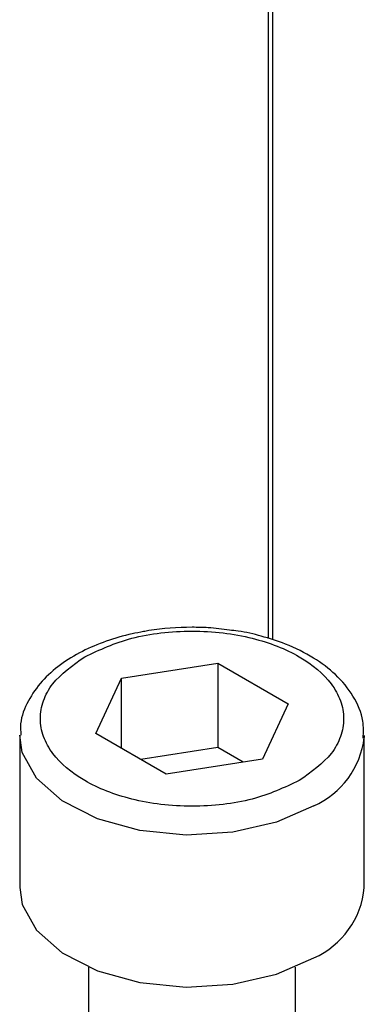
# Model space of a CAD drawing. Units: millimetres. Extents: x 10 to 410, y 10 to 267.
# Drawn here: x 30 to 30, y 253 to 253 of the extents above; entities that cross this region are included whole.
import ezdxf

# ---------------------------------------------------------------- set-up
doc = ezdxf.new("R2010")
doc.units = ezdxf.units.MM
doc.layers.add('SLD-0', color=179, linetype='Continuous')

msp = doc.modelspace()

# ---------------------------------------------------------------- linework, layer by layer
at = {"layer": 'SLD-0', "color": 8, "linetype": 'Continuous'}
for p, q in [((29.71119, 257.32411), (29.71119, 252.80529)), ((29.5295, 252.72367), (29.52769, 252.73621)), ((29.5398, 252.70494), (29.5295, 252.72367)), ((29.55847, 252.68851), (29.5398, 252.70494)), ((29.58413, 252.67559), (29.55847, 252.68851)), ((29.74107, 252.68491), (29.71395, 252.67303)), ((29.61487, 252.66715), (29.58413, 252.67559)), ((29.71395, 252.67303), (29.68228, 252.66582)), ((29.64842, 252.66381), (29.61487, 252.66715)), ((29.68228, 252.66582), (29.64842, 252.66381))]:
    msp.add_line(p, q, dxfattribs=at)
at = {"layer": 'SLD-0', "color": 179, "linetype": 'Continuous'}
for p, q in [((29.70802, 257.32228), (29.70802, 252.80633)), ((29.60166, 252.77764), (29.67137, 252.78842)), ((29.67137, 252.78842), (29.7224, 252.75896)), ((29.67137, 252.78842), (29.67137, 252.72718)), ((29.58298, 252.7374), (29.60166, 252.77764)), ((29.60166, 252.72661), (29.60166, 252.77764)), ((29.7224, 252.75896), (29.70372, 252.71872)), ((29.52769, 252.73593), (29.52769, 252.6257)), ((29.63401, 252.70794), (29.58298, 252.7374)), ((29.77769, 252.73593), (29.77766, 252.73447)), ((29.77769, 252.6257), (29.77769, 252.73593)), ((29.67137, 252.72718), (29.61561, 252.71856)), ((29.68976, 252.71656), (29.67137, 252.72718)), ((29.70372, 252.71872), (29.63401, 252.70794)), ((29.52769, 252.6257), (29.5295, 252.61344)), ((29.5295, 252.61344), (29.5398, 252.59471)), ((29.5398, 252.59471), (29.55847, 252.57827)), ((29.55847, 252.57827), (29.58413, 252.56536)), ((29.71395, 252.5628), (29.74107, 252.57467)), ((29.57769, 252.56797), (29.57769, 252.3491)), ((29.58413, 252.56536), (29.61487, 252.55692)), ((29.68228, 252.55559), (29.71395, 252.5628)), ((29.72769, 252.3491), (29.72769, 252.56797)), ((29.61487, 252.55692), (29.64842, 252.55358)), ((29.64842, 252.55358), (29.68228, 252.55559))]:
    msp.add_line(p, q, dxfattribs=at)
at = {"layer": 'SLD-0', "color": 8, "linetype": 'Continuous'}
msp.add_arc((29.71529, 252.74222), 0.06285, 294.21992, 352.91296, dxfattribs=at)
at = {"layer": 'SLD-0', "color": 179, "linetype": 'Continuous'}
msp.add_arc((29.71568, 252.63154), 0.06228, 294.06265, 354.61721, dxfattribs=at)
for points, knots in [([(29.65269, 252.81443), (29.64206, 252.81412), (29.6301, 252.81376), (29.61882, 252.81153), (29.61756, 252.81128)], [0, 0, 0, 0, 0.888312, 1, 1, 1, 1]), ([(29.67983, 252.81237), (29.67475, 252.81306), (29.66581, 252.81429), (29.65664, 252.81439), (29.65269, 252.81443)], [0, 0, 0, 0, 0.5678973, 1, 1, 1, 1]), ([(29.77686, 252.73411), (29.77703, 252.73821), (29.77748, 252.74874), (29.77031, 252.76478), (29.75786, 252.78011), (29.74105, 252.79274), (29.72255, 252.80196), (29.70371, 252.80802), (29.68992, 252.81135), (29.68196, 252.81215), (29.67983, 252.81237)], [0, 0, 0, 0, 0.104393, 0.268356, 0.429487, 0.577417, 0.734297, 0.85425, 0.961145, 1, 1, 1, 1]), ([(29.61756, 252.81128), (29.61477, 252.81077), (29.60536, 252.80907), (29.59013, 252.80456), (29.57249, 252.79713), (29.55668, 252.78746), (29.54318, 252.77548), (29.5333, 252.7611), (29.52779, 252.74755), (29.52836, 252.73906), (29.52854, 252.73633)], [0, 0, 0, 0, 0.056323, 0.190266, 0.325798, 0.468547, 0.615612, 0.767066, 0.925324, 1, 1, 1, 1]), ([(29.5749, 252.79308), (29.58573, 252.79813), (29.60238, 252.8059), (29.63019, 252.81075), (29.65267, 252.81214), (29.67524, 252.81078), (29.70274, 252.80575), (29.73235, 252.79417), (29.75241, 252.77708), (29.76113, 252.7612), (29.76349, 252.74817), (29.76108, 252.73519), (29.75267, 252.71914), (29.73921, 252.70953), (29.73047, 252.70328)], [0, 0, 0, 0, 0.119728, 0.18418, 0.25, 0.31582, 0.380272, 0.5, 0.619728, 0.68418, 0.75, 0.81582, 0.880272, 1, 1, 1, 1]), ([(29.73047, 252.70328), (29.71965, 252.69823), (29.703, 252.69046), (29.67518, 252.68561), (29.6527, 252.68422), (29.63014, 252.68558), (29.60263, 252.69061), (29.57303, 252.70219), (29.55296, 252.71928), (29.54425, 252.73516), (29.54189, 252.74819), (29.54429, 252.76117), (29.55271, 252.77722), (29.56616, 252.78683), (29.5749, 252.79308)], [0, 0, 0, 0, 0.119728, 0.18418, 0.25, 0.31582, 0.380272, 0.5, 0.619728, 0.68418, 0.75, 0.81582, 0.880272, 1, 1, 1, 1])]:
    msp.add_open_spline(points, degree=3, knots=knots, dxfattribs=at)

doc.saveas('drawing.dxf')
